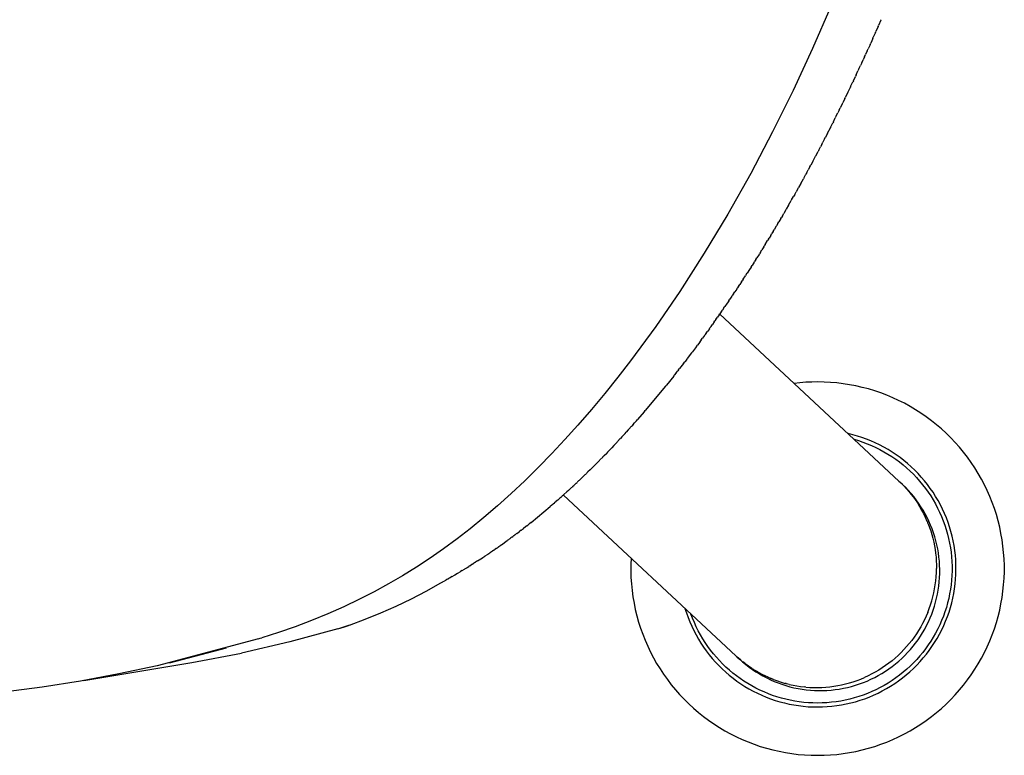
# Model space of a CAD drawing. Units: inches. Extents: x -16 to 524, y -1 to 387.
# Drawn here: x 217 to 220, y 314 to 316 of the extents above; entities that cross this region are included whole.
import ezdxf

# ---------------------------------------------------------------- set-up
doc = ezdxf.new("R2010")
doc.units = ezdxf.units.IN
doc.header["$MEASUREMENT"] = 0
doc.layers.add('SEAT', color=5, linetype='Continuous')

# ---------------------------------------------------------------- blocks, each defined once
blk = doc.blocks.new('3SEDP10U_0P')
at = {"layer": 'SEAT'}
for p, q in [((-10.2012, 9.8342), (-10.2175, 9.8292)), ((-10.1848, 9.8385), (-10.2012, 9.8342)), ((-10.1682, 9.8423), (-10.1848, 9.8385)), ((-10.1515, 9.8455), (-10.1682, 9.8423)), ((-10.1347, 9.8481), (-10.1515, 9.8455)), ((-10.1179, 9.8502), (-10.1347, 9.8481)), ((-10.101, 9.8516), (-10.1179, 9.8502)), ((-10.084, 9.8525), (-10.101, 9.8516)), ((-10.067, 9.8528), (-10.084, 9.8525)), ((-10.05, 9.8525), (-10.067, 9.8528)), ((-10.033, 9.8516), (-10.05, 9.8525)), ((-10.016, 9.8502), (-10.033, 9.8516)), ((-9.9991, 9.8481), (-10.016, 9.8502)), ((-9.9823, 9.8455), (-9.9991, 9.8481)), ((-9.9655, 9.8422), (-9.9823, 9.8455)), ((-9.9489, 9.8384), (-9.9655, 9.8422)), ((-9.9325, 9.8341), (-9.9489, 9.8384)), ((-9.9162, 9.8291), (-9.9325, 9.8341)), ((-10.2651, 9.8112), (-10.2805, 9.8041)), ((-10.2494, 9.8177), (-10.2651, 9.8112)), ((-10.2335, 9.8238), (-10.2494, 9.8177)), ((-10.2175, 9.8292), (-10.2335, 9.8238)), ((-9.9, 9.8236), (-9.9162, 9.8291)), ((-9.8841, 9.8176), (-9.9, 9.8236)), ((-9.8684, 9.811), (-9.8841, 9.8176)), ((-9.853, 9.8038), (-9.8684, 9.811)), ((-10.3106, 9.7883), (-10.3252, 9.7796)), ((-10.2957, 9.7964), (-10.3106, 9.7883)), ((-10.2805, 9.8041), (-10.2957, 9.7964)), ((-9.8378, 9.7962), (-9.853, 9.8038)), ((-9.8228, 9.788), (-9.8378, 9.7962)), ((-9.8082, 9.7792), (-9.8228, 9.788)), ((-10.3535, 9.7608), (-10.3672, 9.7507)), ((-10.3395, 9.7705), (-10.3535, 9.7608)), ((-10.3252, 9.7796), (-10.3395, 9.7705)), ((-9.7939, 9.77), (-9.8082, 9.7792)), ((-9.7799, 9.7603), (-9.7939, 9.77)), ((-9.7662, 9.7502), (-9.7799, 9.7603)), ((-10.3933, 9.729), (-10.4059, 9.7176)), ((-10.3804, 9.7401), (-10.3933, 9.729)), ((-10.3672, 9.7507), (-10.3804, 9.7401)), ((-9.7529, 9.7395), (-9.7662, 9.7502)), ((-9.74, 9.7284), (-9.7529, 9.7395)), ((-9.7274, 9.7169), (-9.74, 9.7284)), ((-10.418, 9.7057), (-10.4297, 9.6933)), ((-10.4059, 9.7176), (-10.418, 9.7057)), ((-10.1912, 9.7036), (-10.2031, 9.6991)), ((-10.1793, 9.7077), (-10.1912, 9.7036)), ((-10.1671, 9.7114), (-10.1793, 9.7077)), ((-10.1549, 9.7147), (-10.1671, 9.7114)), ((-10.1637, 9.7016), (-10.1518, 9.7047)), ((-10.1425, 9.7175), (-10.1549, 9.7147)), ((-10.1518, 9.7047), (-10.1399, 9.7074)), ((-10.1301, 9.7199), (-10.1425, 9.7175)), ((-10.1399, 9.7074), (-10.1279, 9.7097)), ((-10.1176, 9.7219), (-10.1301, 9.7199)), ((-10.1279, 9.7097), (-10.1158, 9.7116)), ((-10.105, 9.7234), (-10.1176, 9.7219)), ((-10.1158, 9.7116), (-10.1037, 9.7131)), ((-10.0923, 9.7245), (-10.105, 9.7234)), ((-10.1037, 9.7131), (-10.0915, 9.7142)), ((-10.0797, 9.7252), (-10.0923, 9.7245)), ((-10.0915, 9.7142), (-10.0792, 9.7148)), ((-10.067, 9.7254), (-10.0797, 9.7252)), ((-10.0792, 9.7148), (-10.067, 9.715)), ((-10.0544, 9.7252), (-10.067, 9.7254)), ((-10.067, 9.715), (-10.0549, 9.7148)), ((-10.0549, 9.7148), (-10.0429, 9.7142)), ((-10.0418, 9.7246), (-10.0544, 9.7252)), ((-10.0429, 9.7142), (-10.0309, 9.7132)), ((-10.0292, 9.7235), (-10.0418, 9.7246)), ((-10.0309, 9.7132), (-10.0189, 9.7117)), ((-10.0167, 9.7219), (-10.0292, 9.7235)), ((-10.0189, 9.7117), (-10.0069, 9.7099)), ((-10.0043, 9.72), (-10.0167, 9.7219)), ((-10.0069, 9.7099), (-9.9951, 9.7076)), ((-9.9919, 9.7176), (-10.0043, 9.72)), ((-9.9951, 9.7076), (-9.9833, 9.705)), ((-9.9796, 9.7148), (-9.9919, 9.7176)), ((-9.9833, 9.705), (-9.9716, 9.7019)), ((-9.9674, 9.7116), (-9.9796, 9.7148)), ((-9.9553, 9.7079), (-9.9674, 9.7116)), ((-9.9434, 9.7038), (-9.9553, 9.7079)), ((-9.9316, 9.6994), (-9.9434, 9.7038)), ((-9.7153, 9.7049), (-9.7274, 9.7169)), ((-9.7036, 9.6926), (-9.7153, 9.7049)), ((-10.4409, 9.6806), (-10.4518, 9.6675)), ((-10.4297, 9.6933), (-10.4409, 9.6806)), ((-10.2487, 9.677), (-10.2596, 9.6705)), ((-10.2376, 9.6831), (-10.2487, 9.677)), ((-10.2263, 9.6888), (-10.2376, 9.6831)), ((-10.2318, 9.6744), (-10.2208, 9.6799)), ((-10.2148, 9.6942), (-10.2263, 9.6888)), ((-10.2208, 9.6799), (-10.2097, 9.685)), ((-10.2031, 9.6991), (-10.2148, 9.6942)), ((-10.2097, 9.685), (-10.1984, 9.6897)), ((-10.1984, 9.6897), (-10.187, 9.6941)), ((-10.187, 9.6941), (-10.1754, 9.698)), ((-10.1754, 9.698), (-10.1637, 9.7016)), ((-10.1243, 9.6781), (-10.1351, 9.6762)), ((-10.1135, 9.6797), (-10.1243, 9.6781)), ((-10.1026, 9.6809), (-10.1135, 9.6797)), ((-10.0917, 9.6817), (-10.1026, 9.6809)), ((-10.0808, 9.6821), (-10.0917, 9.6817)), ((-10.0699, 9.6821), (-10.0808, 9.6821)), ((-10.0589, 9.6818), (-10.0699, 9.6821)), ((-10.048, 9.6811), (-10.0589, 9.6818)), ((-10.0372, 9.68), (-10.048, 9.6811)), ((-10.0263, 9.6785), (-10.0372, 9.68)), ((-10.0155, 9.6767), (-10.0263, 9.6785)), ((-10.0048, 9.6745), (-10.0155, 9.6767)), ((-9.9716, 9.7019), (-9.9601, 9.6985)), ((-9.9601, 9.6985), (-9.9486, 9.6947)), ((-9.9486, 9.6947), (-9.9373, 9.6904)), ((-9.9373, 9.6904), (-9.9262, 9.6858)), ((-9.92, 9.6945), (-9.9316, 9.6994)), ((-9.9262, 9.6858), (-9.9152, 9.6808)), ((-9.9085, 9.6892), (-9.92, 9.6945)), ((-9.9152, 9.6808), (-9.9044, 9.6755)), ((-9.8973, 9.6835), (-9.9085, 9.6892)), ((-9.8862, 9.6775), (-9.8973, 9.6835)), ((-9.8754, 9.671), (-9.8862, 9.6775)), ((-9.6924, 9.6798), (-9.7036, 9.6926)), ((-9.6815, 9.6666), (-9.6924, 9.6798)), ((-8.024, 9.6732), (-7.9222, 9.6864)), ((-10.4621, 9.6541), (-10.472, 9.6402)), ((-10.4518, 9.6675), (-10.4621, 9.6541)), ((-10.2806, 9.6563), (-10.2908, 9.6487)), ((-10.2702, 9.6636), (-10.2806, 9.6563)), ((-10.2734, 9.6487), (-10.2633, 9.6557)), ((-10.2596, 9.6705), (-10.2702, 9.6636)), ((-10.2633, 9.6557), (-10.253, 9.6623)), ((-10.253, 9.6623), (-10.2425, 9.6685)), ((-10.2425, 9.6685), (-10.2318, 9.6744)), ((-10.2077, 9.6524), (-10.2175, 9.6476)), ((-10.1977, 9.6569), (-10.2077, 9.6524)), ((-10.1876, 9.661), (-10.1977, 9.6569)), ((-10.1808, 9.6517), (-10.1906, 9.6476)), ((-10.1773, 9.6647), (-10.1876, 9.661)), ((-10.171, 9.6554), (-10.1808, 9.6517)), ((-10.1669, 9.6682), (-10.1773, 9.6647)), ((-10.161, 9.6589), (-10.171, 9.6554)), ((-10.1564, 9.6712), (-10.1669, 9.6682)), ((-10.1509, 9.6619), (-10.161, 9.6589)), ((-10.1458, 9.6739), (-10.1564, 9.6712)), ((-10.1407, 9.6647), (-10.1509, 9.6619)), ((-10.1351, 9.6762), (-10.1458, 9.6739)), ((-10.1304, 9.6671), (-10.1407, 9.6647)), ((-10.12, 9.6691), (-10.1304, 9.6671)), ((-10.1096, 9.6708), (-10.12, 9.6691)), ((-10.0991, 9.6722), (-10.1096, 9.6708)), ((-10.0886, 9.6732), (-10.0991, 9.6722)), ((-10.0781, 9.6738), (-10.0886, 9.6732)), ((-10.0675, 9.6741), (-10.0781, 9.6738)), ((-10.0569, 9.6741), (-10.0675, 9.6741)), ((-10.0464, 9.6736), (-10.0569, 9.6741)), ((-10.0359, 9.6729), (-10.0464, 9.6736)), ((-10.0359, 9.6729), (-10.0324, 9.6725)), ((-10.0223, 9.6713), (-10.0324, 9.6725)), ((-10.0122, 9.6698), (-10.0223, 9.6713)), ((-10.0023, 9.668), (-10.0122, 9.6698)), ((-9.9942, 9.6719), (-10.0048, 9.6745)), ((-9.9923, 9.6658), (-10.0023, 9.668)), ((-9.9837, 9.6689), (-9.9942, 9.6719)), ((-9.9923, 9.6658), (-9.9889, 9.665)), ((-9.9885, 9.6649), (-9.9889, 9.665)), ((-9.9885, 9.6649), (-9.9852, 9.664)), ((-9.9846, 9.6639), (-9.9852, 9.664)), ((-9.9846, 9.6639), (-9.9816, 9.6631)), ((-9.9732, 9.6656), (-9.9837, 9.6689)), ((-9.9713, 9.6601), (-9.9816, 9.6631)), ((-9.9629, 9.6619), (-9.9732, 9.6656)), ((-9.9611, 9.6567), (-9.9713, 9.6601)), ((-9.9528, 9.6579), (-9.9629, 9.6619)), ((-9.9511, 9.653), (-9.9611, 9.6567)), ((-9.9428, 9.6535), (-9.9528, 9.6579)), ((-9.9511, 9.653), (-9.9489, 9.6521)), ((-9.9475, 9.6516), (-9.9489, 9.6521)), ((-9.9475, 9.6516), (-9.9453, 9.6507)), ((-9.9439, 9.6501), (-9.9453, 9.6507)), ((-9.9329, 9.6488), (-9.9428, 9.6535)), ((-9.9044, 9.6755), (-9.8937, 9.6698)), ((-9.8937, 9.6698), (-9.8833, 9.6637)), ((-9.8833, 9.6637), (-9.8731, 9.6572)), ((-9.8648, 9.6642), (-9.8754, 9.671)), ((-9.8731, 9.6572), (-9.8631, 9.6505)), ((-9.8544, 9.6571), (-9.8648, 9.6642)), ((-9.8443, 9.6495), (-9.8544, 9.6571)), ((-9.6712, 9.6531), (-9.6815, 9.6666)), ((-9.6613, 9.6392), (-9.6712, 9.6531)), ((-8.134, 9.6557), (-8.4185, 9.6077)), ((-8.2262, 9.6383), (-8.1254, 9.6572)), ((-8.1254, 9.6572), (-8.024, 9.6732)), ((-10.4814, 9.6261), (-10.4903, 9.6116)), ((-10.472, 9.6402), (-10.4814, 9.6261)), ((-10.3102, 9.6325), (-10.3195, 9.6239)), ((-10.3111, 9.6175), (-10.3021, 9.6258)), ((-10.3006, 9.6408), (-10.3102, 9.6325)), ((-10.3021, 9.6258), (-10.2928, 9.6338)), ((-10.2908, 9.6487), (-10.3006, 9.6408)), ((-10.2928, 9.6338), (-10.2832, 9.6414)), ((-10.2832, 9.6414), (-10.2734, 9.6487)), ((-10.2549, 9.625), (-10.2638, 9.6186)), ((-10.2459, 9.6311), (-10.2549, 9.625)), ((-10.2366, 9.6369), (-10.2459, 9.6311)), ((-10.2374, 9.6222), (-10.2284, 9.6279)), ((-10.2271, 9.6424), (-10.2366, 9.6369)), ((-10.2284, 9.6279), (-10.2192, 9.6333)), ((-10.2175, 9.6476), (-10.2271, 9.6424)), ((-10.2192, 9.6333), (-10.2098, 9.6384)), ((-10.2098, 9.6384), (-10.2003, 9.6431)), ((-10.2003, 9.6431), (-10.1906, 9.6476)), ((-9.9439, 9.6501), (-9.9417, 9.6492)), ((-9.9403, 9.6486), (-9.9417, 9.6492)), ((-9.9403, 9.6486), (-9.9381, 9.6476)), ((-9.9368, 9.647), (-9.9381, 9.6476)), ((-9.9368, 9.647), (-9.9289, 9.6434)), ((-9.9232, 9.6437), (-9.9329, 9.6488)), ((-9.9289, 9.6434), (-9.9211, 9.6395)), ((-9.9137, 9.6383), (-9.9232, 9.6437)), ((-9.9211, 9.6395), (-9.9134, 9.6354)), ((-9.9044, 9.6326), (-9.9137, 9.6383)), ((-9.913, 9.6352), (-9.9134, 9.6354)), ((-9.913, 9.6352), (-9.9099, 9.6334)), ((-9.9098, 9.6333), (-9.9099, 9.6334)), ((-9.9098, 9.6333), (-9.9065, 9.6314)), ((-9.9033, 9.6295), (-9.9065, 9.6314)), ((-9.8953, 9.6266), (-9.9044, 9.6326)), ((-9.9033, 9.6295), (-9.9031, 9.6294)), ((-9.9002, 9.6276), (-9.9031, 9.6294)), ((-9.9002, 9.6276), (-9.8997, 9.6273)), ((-9.897, 9.6257), (-9.8997, 9.6273)), ((-9.897, 9.6257), (-9.8963, 9.6252)), ((-9.8939, 9.6237), (-9.8963, 9.6252)), ((-9.8864, 9.6202), (-9.8953, 9.6266)), ((-9.8631, 9.6505), (-9.8533, 9.6433)), ((-9.8533, 9.6433), (-9.8438, 9.6359)), ((-9.8344, 9.6417), (-9.8443, 9.6495)), ((-9.8438, 9.6359), (-9.8346, 9.6281)), ((-9.8346, 9.6281), (-9.8256, 9.6201)), ((-9.8249, 9.6335), (-9.8344, 9.6417)), ((-9.8156, 9.6249), (-9.8249, 9.6335)), ((-9.8066, 9.6161), (-9.8156, 9.6249)), ((-9.6519, 9.625), (-9.6613, 9.6392)), ((-9.643, 9.6105), (-9.6519, 9.625)), ((-8.3266, 9.6166), (-8.2262, 9.6383)), ((-10.4903, 9.6116), (-10.4987, 9.5969)), ((-10.3372, 9.6057), (-10.3455, 9.5962)), ((-10.3285, 9.6149), (-10.3372, 9.6057)), ((-10.3364, 9.5909), (-10.3282, 9.6001)), ((-10.3195, 9.6239), (-10.3285, 9.6149)), ((-10.3282, 9.6001), (-10.3198, 9.6089)), ((-10.3198, 9.6089), (-10.3111, 9.6175)), ((-10.2808, 9.6048), (-10.2889, 9.5975)), ((-10.2724, 9.6118), (-10.2808, 9.6048)), ((-10.2638, 9.6186), (-10.2724, 9.6118)), ((-10.2714, 9.5964), (-10.2632, 9.6033)), ((-10.2632, 9.6033), (-10.2548, 9.6099)), ((-10.2548, 9.6099), (-10.2462, 9.6162)), ((-10.2462, 9.6162), (-10.2374, 9.6222)), ((-9.8939, 9.6237), (-9.8851, 9.6177)), ((-9.8777, 9.6135), (-9.8864, 9.6202)), ((-9.8851, 9.6177), (-9.8765, 9.6114)), ((-9.8693, 9.6066), (-9.8777, 9.6135)), ((-9.8761, 9.6111), (-9.8765, 9.6114)), ((-9.8761, 9.6111), (-9.8734, 9.609)), ((-9.8733, 9.6089), (-9.8734, 9.609)), ((-9.8733, 9.6089), (-9.8702, 9.6065)), ((-9.8677, 9.6045), (-9.8702, 9.6065)), ((-9.8611, 9.5993), (-9.8693, 9.6066)), ((-9.8677, 9.6045), (-9.867, 9.604)), ((-9.865, 9.6023), (-9.867, 9.604)), ((-9.865, 9.6023), (-9.8578, 9.5961)), ((-9.8544, 9.5931), (-9.8611, 9.5993)), ((-9.8256, 9.6201), (-9.8169, 9.6117)), ((-9.8169, 9.6117), (-9.8085, 9.603)), ((-9.8085, 9.603), (-9.8004, 9.5941)), ((-9.7979, 9.6069), (-9.8066, 9.6161)), ((-9.7896, 9.5975), (-9.7979, 9.6069)), ((-9.6346, 9.5957), (-9.643, 9.6105)), ((-8.5937, 9.5455), (-8.3266, 9.6166)), ((-8.4185, 9.6077), (-8.5495, 9.5834)), ((-8.3596, 9.6088), (-8.5097, 9.5692)), ((-10.5066, 9.5818), (-10.514, 9.5665)), ((-10.4987, 9.5969), (-10.5066, 9.5818)), ((-10.3612, 9.5763), (-10.3685, 9.5659)), ((-10.3536, 9.5863), (-10.3612, 9.5763)), ((-10.3455, 9.5962), (-10.3536, 9.5863)), ((-10.3516, 9.5718), (-10.3441, 9.5815)), ((-10.3441, 9.5815), (-10.3364, 9.5909)), ((-10.3117, 9.5739), (-10.3187, 9.5655)), ((-10.3043, 9.582), (-10.3117, 9.5739)), ((-10.2968, 9.5899), (-10.3043, 9.582)), ((-10.3016, 9.5663), (-10.2944, 9.5742)), ((-10.2889, 9.5975), (-10.2968, 9.5899)), ((-10.2944, 9.5742), (-10.287, 9.5819)), ((-10.287, 9.5819), (-10.2793, 9.5893)), ((-10.2793, 9.5893), (-10.2714, 9.5964)), ((-9.8548, 9.5935), (-9.8586, 9.597)), ((-9.857, 9.5954), (-9.8578, 9.5961)), ((-9.857, 9.5954), (-9.8561, 9.5945)), ((-9.8544, 9.5931), (-9.8561, 9.5945)), ((-9.8544, 9.5931), (-9.8519, 9.5907)), ((-9.8519, 9.5907), (-9.3972, 9.1667)), ((-9.8004, 9.5941), (-9.7926, 9.5849)), ((-9.7926, 9.5849), (-9.7851, 9.5754)), ((-9.7816, 9.5877), (-9.7896, 9.5975)), ((-9.7851, 9.5754), (-9.778, 9.5657)), ((-9.7739, 9.5777), (-9.7816, 9.5877)), ((-9.7666, 9.5675), (-9.7739, 9.5777)), ((-9.6267, 9.5806), (-9.6346, 9.5957)), ((-9.6194, 9.5652), (-9.6267, 9.5806)), ((-8.6768, 9.5536), (-8.5495, 9.5834)), ((-10.5209, 9.551), (-10.5272, 9.5352)), ((-10.514, 9.5665), (-10.5209, 9.551)), ((-10.3755, 9.5553), (-10.3821, 9.5445)), ((-10.3685, 9.5659), (-10.3755, 9.5553)), ((-10.3719, 9.5412), (-10.3655, 9.5516)), ((-10.3655, 9.5516), (-10.3587, 9.5618)), ((-10.3587, 9.5618), (-10.3516, 9.5718)), ((-10.3319, 9.548), (-10.338, 9.539)), ((-10.3254, 9.5569), (-10.3319, 9.548)), ((-10.3187, 9.5655), (-10.3254, 9.5569)), ((-10.3215, 9.5412), (-10.3151, 9.5498)), ((-10.3151, 9.5498), (-10.3085, 9.5582)), ((-10.3085, 9.5582), (-10.3016, 9.5663)), ((-9.778, 9.5657), (-9.7712, 9.5557)), ((-9.7712, 9.5557), (-9.7647, 9.5455)), ((-9.7596, 9.557), (-9.7666, 9.5675)), ((-9.753, 9.5462), (-9.7596, 9.557)), ((-9.6126, 9.5496), (-9.6194, 9.5652)), ((-9.6063, 9.5337), (-9.6126, 9.5496)), ((-8.8031, 9.5196), (-8.6768, 9.5536)), ((-10.5272, 9.5352), (-10.5329, 9.5192)), ((-10.3941, 9.5221), (-10.3995, 9.5107)), ((-10.3883, 9.5334), (-10.3941, 9.5221)), ((-10.3821, 9.5445), (-10.3883, 9.5334)), ((-10.3836, 9.5197), (-10.378, 9.5306)), ((-10.378, 9.5306), (-10.3719, 9.5412)), ((-10.3438, 9.5297), (-10.3493, 9.5202)), ((-10.338, 9.539), (-10.3438, 9.5297)), ((-10.3387, 9.5143), (-10.3333, 9.5234)), ((-10.3333, 9.5234), (-10.3275, 9.5324)), ((-10.3275, 9.5324), (-10.3215, 9.5412)), ((-9.7647, 9.5455), (-9.7586, 9.5351)), ((-9.7586, 9.5351), (-9.7528, 9.5245)), ((-9.7468, 9.5353), (-9.753, 9.5462)), ((-9.7528, 9.5245), (-9.7474, 9.5137)), ((-9.7409, 9.5241), (-9.7468, 9.5353)), ((-9.7355, 9.5127), (-9.7409, 9.5241)), ((-9.6006, 9.5177), (-9.6063, 9.5337)), ((-8.6908, 9.514), (-8.6471, 9.529)), ((-8.6471, 9.529), (-8.603, 9.5427)), ((-8.5982, 9.5442), (-8.603, 9.5427)), ((-8.5937, 9.5455), (-8.5982, 9.5442)), ((-10.5381, 9.503), (-10.5427, 9.4867)), ((-10.5329, 9.5192), (-10.5381, 9.503)), ((-10.4045, 9.499), (-10.4091, 9.4872)), ((-10.3995, 9.5107), (-10.4045, 9.499)), ((-10.3984, 9.4861), (-10.3939, 9.4975)), ((-10.3939, 9.4975), (-10.3889, 9.5087)), ((-10.3889, 9.5087), (-10.3836, 9.5197)), ((-10.3592, 9.5008), (-10.3637, 9.4908)), ((-10.3544, 9.5106), (-10.3592, 9.5008)), ((-10.3493, 9.5202), (-10.3544, 9.5106)), ((-10.3531, 9.4857), (-10.3486, 9.4954)), ((-10.3486, 9.4954), (-10.3438, 9.5049)), ((-10.3438, 9.5049), (-10.3387, 9.5143)), ((-9.7474, 9.5137), (-9.7424, 9.5028)), ((-9.7424, 9.5028), (-9.7378, 9.4916)), ((-9.7304, 9.5012), (-9.7355, 9.5127)), ((-9.7258, 9.4895), (-9.7304, 9.5012)), ((-9.5954, 9.5015), (-9.6006, 9.5177)), ((-9.5909, 9.4851), (-9.5954, 9.5015)), ((-8.8339, 9.5096), (-8.8754, 9.4941)), ((-8.8339, 9.5096), (-8.8208, 9.5145)), ((-8.8208, 9.5142), (-8.8307, 9.5108)), ((-8.8208, 9.5145), (-8.8076, 9.5183)), ((-8.8119, 9.517), (-8.8208, 9.5142)), ((-8.8031, 9.5196), (-8.8119, 9.517)), ((-8.7767, 9.48), (-8.734, 9.4976)), ((-8.734, 9.4976), (-8.6908, 9.514)), ((-10.5468, 9.4702), (-10.5503, 9.4536)), ((-10.5427, 9.4867), (-10.5468, 9.4702)), ((-10.4133, 9.4752), (-10.4171, 9.4631)), ((-10.4091, 9.4872), (-10.4133, 9.4752)), ((-10.4063, 9.4629), (-10.4025, 9.4746)), ((-10.4025, 9.4746), (-10.3984, 9.4861)), ((-10.3716, 9.4704), (-10.375, 9.46)), ((-10.3678, 9.4807), (-10.3716, 9.4704)), ((-10.3637, 9.4908), (-10.3678, 9.4807)), ((-10.3573, 9.4759), (-10.3612, 9.4658)), ((-10.3573, 9.4759), (-10.3531, 9.4857)), ((-9.7378, 9.4916), (-9.7335, 9.4803)), ((-9.7215, 9.4776), (-9.7258, 9.4895)), ((-9.7177, 9.4656), (-9.7215, 9.4776)), ((-9.5868, 9.4685), (-9.5909, 9.4851)), ((-8.9164, 9.4774), (-8.9569, 9.4594)), ((-8.8754, 9.4941), (-8.9164, 9.4774)), ((-8.8188, 9.4612), (-8.7767, 9.48)), ((-10.5503, 9.4536), (-10.5532, 9.4368)), ((-10.4204, 9.4509), (-10.4233, 9.4386)), ((-10.4171, 9.4631), (-10.4204, 9.4509)), ((-10.4125, 9.4393), (-10.4096, 9.4512)), ((-10.4096, 9.4512), (-10.4063, 9.4629)), ((-10.378, 9.4495), (-10.3807, 9.4389)), ((-10.375, 9.46), (-10.378, 9.4495)), ((-10.3678, 9.4454), (-10.3707, 9.435)), ((-10.3647, 9.4557), (-10.3678, 9.4454)), ((-10.3612, 9.4658), (-10.3647, 9.4557)), ((-9.5834, 9.4518), (-9.5868, 9.4685)), ((-9.5805, 9.435), (-9.5834, 9.4518)), ((-8.9569, 9.4594), (-8.9968, 9.4402)), ((-8.8604, 9.4411), (-8.8188, 9.4612)), ((-10.5555, 9.42), (-10.5573, 9.4031)), ((-10.5532, 9.4368), (-10.5555, 9.42)), ((-10.4258, 9.4261), (-10.4279, 9.4136)), ((-10.4233, 9.4386), (-10.4258, 9.4261)), ((-10.4171, 9.4152), (-10.415, 9.4273)), ((-10.415, 9.4273), (-10.4125, 9.4393)), ((-10.3849, 9.4174), (-10.3865, 9.4066)), ((-10.383, 9.4282), (-10.3849, 9.4174)), ((-10.3807, 9.4389), (-10.383, 9.4282)), ((-10.3731, 9.4245), (-10.3752, 9.4139)), ((-10.3707, 9.435), (-10.3731, 9.4245)), ((-9.5782, 9.4182), (-9.5805, 9.435)), ((-9.5766, 9.4012), (-9.5782, 9.4182)), ((-9.0361, 9.4197), (-9.0748, 9.3981)), ((-8.9968, 9.4402), (-9.0361, 9.4197)), ((-8.9361, 9.4011), (-8.8985, 9.4216)), ((-8.8985, 9.4216), (-8.8604, 9.4411)), ((-10.5573, 9.4031), (-10.5585, 9.3862)), ((-10.4295, 9.4011), (-10.4307, 9.3884)), ((-10.4279, 9.4136), (-10.4295, 9.4011)), ((-10.42, 9.3909), (-10.4188, 9.4031)), ((-10.4188, 9.4031), (-10.4171, 9.4152)), ((-10.3877, 9.3957), (-10.3885, 9.3848)), ((-10.3865, 9.4066), (-10.3877, 9.3957)), ((-10.3783, 9.3926), (-10.3793, 9.3819)), ((-10.377, 9.4033), (-10.3783, 9.3926)), ((-10.3752, 9.4139), (-10.377, 9.4033)), ((-9.5754, 9.3842), (-9.5766, 9.4012)), ((-9.0864, 9.3915), (-9.0896, 9.3897)), ((-9.0864, 9.3915), (-9.0846, 9.3925)), ((-9.0806, 9.3948), (-9.0846, 9.3925)), ((-9.0806, 9.3948), (-9.0797, 9.3953)), ((-9.0748, 9.3981), (-9.0797, 9.3953)), ((-8.9733, 9.3795), (-8.9361, 9.4011)), ((-10.5585, 9.3862), (-10.5591, 9.3692)), ((-10.5591, 9.3692), (-10.5591, 9.3522)), ((-10.4314, 9.3758), (-10.4317, 9.3631)), ((-10.4307, 9.3884), (-10.4314, 9.3758)), ((-10.4213, 9.3665), (-10.4209, 9.3787)), ((-10.4213, 9.3543), (-10.4213, 9.3665)), ((-10.4209, 9.3787), (-10.42, 9.3909)), ((-10.3885, 9.3848), (-10.3889, 9.3739)), ((-10.3889, 9.3739), (-10.3889, 9.363)), ((-10.38, 9.3712), (-10.3803, 9.3604)), ((-10.3793, 9.3819), (-10.38, 9.3712)), ((-9.5749, 9.3672), (-9.5754, 9.3842)), ((-9.575, 9.3502), (-9.5749, 9.3672)), ((-9.1306, 9.3657), (-9.1369, 9.3618)), ((-9.1306, 9.3657), (-9.126, 9.3685)), ((-9.1241, 9.3696), (-9.126, 9.3685)), ((-9.1241, 9.3696), (-9.1206, 9.3717)), ((-9.1175, 9.3735), (-9.1206, 9.3717)), ((-9.1175, 9.3735), (-9.1153, 9.3748)), ((-9.111, 9.3774), (-9.1153, 9.3748)), ((-9.111, 9.3774), (-9.11, 9.3779)), ((-9.1046, 9.3811), (-9.11, 9.3779)), ((-9.1046, 9.3811), (-9.0997, 9.3839)), ((-9.0981, 9.3848), (-9.0997, 9.3839)), ((-9.0981, 9.3848), (-9.0946, 9.3868)), ((-9.0922, 9.3882), (-9.0946, 9.3868)), ((-9.0922, 9.3882), (-9.0896, 9.3897)), ((-9.0099, 9.3569), (-8.9733, 9.3795)), ((-10.5591, 9.3522), (-10.5585, 9.3352)), ((-10.4317, 9.3631), (-10.4316, 9.3504)), ((-10.4316, 9.3504), (-10.431, 9.3378)), ((-10.4208, 9.342), (-10.4213, 9.3543)), ((-10.42, 9.3298), (-10.4208, 9.342)), ((-10.3889, 9.363), (-10.3886, 9.352)), ((-10.3886, 9.352), (-10.3879, 9.3411)), ((-10.3879, 9.3411), (-10.3868, 9.3302)), ((-10.3802, 9.3503), (-10.3803, 9.3604)), ((-10.3798, 9.3403), (-10.3802, 9.3503)), ((-10.3791, 9.3303), (-10.3798, 9.3403)), ((-9.5757, 9.3331), (-9.575, 9.3502)), ((-9.171, 9.3405), (-9.1839, 9.332)), ((-9.171, 9.3405), (-9.1654, 9.344)), ((-9.1641, 9.3448), (-9.1654, 9.344)), ((-9.1641, 9.3448), (-9.1596, 9.3477)), ((-9.1574, 9.3491), (-9.1596, 9.3477)), ((-9.1574, 9.3491), (-9.1538, 9.3514)), ((-9.1506, 9.3534), (-9.1538, 9.3514)), ((-9.1506, 9.3534), (-9.1481, 9.3549)), ((-9.1439, 9.3575), (-9.1481, 9.3549)), ((-9.1439, 9.3575), (-9.1425, 9.3584)), ((-9.1372, 9.3616), (-9.1425, 9.3584)), ((-9.1372, 9.3616), (-9.1369, 9.3618)), ((-9.0461, 9.3332), (-9.0099, 9.3569)), ((-10.5585, 9.3352), (-10.5573, 9.3183)), ((-10.5573, 9.3183), (-10.5555, 9.3014)), ((-10.431, 9.3378), (-10.43, 9.3251)), ((-10.43, 9.3251), (-10.4286, 9.3125)), ((-10.4187, 9.3176), (-10.42, 9.3298)), ((-10.417, 9.3055), (-10.4187, 9.3176)), ((-10.3868, 9.3302), (-10.3853, 9.3194)), ((-10.3853, 9.3194), (-10.3835, 9.3086)), ((-10.378, 9.3203), (-10.3791, 9.3303)), ((-10.3767, 9.3103), (-10.378, 9.3203)), ((-9.2127, 9.3127), (-9.2108, 9.314)), ((-9.2056, 9.3175), (-9.2108, 9.314)), ((-9.2056, 9.3175), (-9.2038, 9.3188)), ((-9.1986, 9.3223), (-9.2038, 9.3188)), ((-9.1986, 9.3223), (-9.197, 9.3233)), ((-9.1916, 9.3269), (-9.197, 9.3233)), ((-9.1916, 9.3269), (-9.1904, 9.3278)), ((-9.1847, 9.3315), (-9.1904, 9.3278)), ((-9.1847, 9.3315), (-9.1839, 9.332)), ((-9.0817, 9.3085), (-9.0461, 9.3332)), ((-10.5555, 9.3014), (-10.5532, 9.2845)), ((-10.4286, 9.3125), (-10.4267, 9.3)), ((-10.4267, 9.3), (-10.4243, 9.2875)), ((-10.4243, 9.2875), (-10.4216, 9.2752)), ((-10.4149, 9.2935), (-10.417, 9.3055)), ((-10.4124, 9.2815), (-10.4149, 9.2935)), ((-10.3835, 9.3086), (-10.3813, 9.2979)), ((-10.3813, 9.2979), (-10.3787, 9.2873)), ((-10.375, 9.3004), (-10.3767, 9.3103)), ((-10.373, 9.2906), (-10.375, 9.3004)), ((-10.3706, 9.2808), (-10.373, 9.2906)), ((-9.2341, 9.2977), (-9.2496, 9.2867)), ((-9.2341, 9.2977), (-9.2328, 9.2987)), ((-9.2269, 9.3028), (-9.2328, 9.2987)), ((-9.2269, 9.3028), (-9.2252, 9.304)), ((-9.2198, 9.3078), (-9.2252, 9.304)), ((-9.2198, 9.3078), (-9.2179, 9.3091)), ((-9.2127, 9.3127), (-9.2179, 9.3091)), ((-9.1171, 9.2825), (-9.0817, 9.3085)), ((-10.5532, 9.2845), (-10.5503, 9.2678)), ((-10.5503, 9.2678), (-10.5468, 9.2512)), ((-10.4216, 9.2752), (-10.4184, 9.2629)), ((-10.4184, 9.2629), (-10.4148, 9.2507)), ((-10.4094, 9.2696), (-10.4124, 9.2815)), ((-10.4061, 9.2578), (-10.4094, 9.2696)), ((-10.3787, 9.2873), (-10.3757, 9.2768)), ((-10.3757, 9.2768), (-10.3724, 9.2663)), ((-10.3724, 9.2663), (-10.3687, 9.256)), ((-10.368, 9.2711), (-10.3706, 9.2808)), ((-10.3651, 9.2615), (-10.368, 9.2711)), ((-10.3618, 9.2519), (-10.3651, 9.2615)), ((-9.2857, 9.2597), (-9.2817, 9.2628)), ((-9.2782, 9.2654), (-9.2817, 9.2628)), ((-9.2782, 9.2654), (-9.2773, 9.2661)), ((-9.2745, 9.2683), (-9.2773, 9.2661)), ((-9.2745, 9.2683), (-9.2733, 9.2692)), ((-9.2707, 9.2711), (-9.2733, 9.2692)), ((-9.2707, 9.2711), (-9.2697, 9.2719)), ((-9.267, 9.2738), (-9.2697, 9.2719)), ((-9.267, 9.2738), (-9.2637, 9.2763)), ((-9.2615, 9.278), (-9.2637, 9.2763)), ((-9.2615, 9.278), (-9.2588, 9.2799)), ((-9.256, 9.282), (-9.2588, 9.2799)), ((-9.256, 9.282), (-9.2541, 9.2834)), ((-9.2523, 9.2847), (-9.2541, 9.2834)), ((-9.2523, 9.2847), (-9.2496, 9.2867)), ((-9.1517, 9.2556), (-9.1171, 9.2825)), ((-10.5468, 9.2512), (-10.5427, 9.2347)), ((-10.4148, 9.2507), (-10.4108, 9.2387)), ((-10.4108, 9.2387), (-10.4063, 9.2269)), ((-10.4023, 9.2462), (-10.4061, 9.2578)), ((-10.3982, 9.2347), (-10.4023, 9.2462)), ((-10.3687, 9.256), (-10.3647, 9.2459)), ((-10.3647, 9.2459), (-10.3603, 9.2359)), ((-10.3583, 9.2425), (-10.3618, 9.2519)), ((-10.3603, 9.2359), (-10.3555, 9.226)), ((-10.3578, 9.2413), (-10.3583, 9.2425)), ((-10.3568, 9.2389), (-10.3578, 9.2413)), ((-10.3563, 9.2377), (-10.3568, 9.2389)), ((-10.3553, 9.2353), (-10.3563, 9.2377)), ((-9.3122, 9.239), (-9.3626, 9.1971)), ((-9.3122, 9.239), (-9.3092, 9.2414)), ((-9.3084, 9.242), (-9.3092, 9.2414)), ((-9.3084, 9.242), (-9.3034, 9.2459)), ((-9.3008, 9.248), (-9.3034, 9.2459)), ((-9.3008, 9.248), (-9.2975, 9.2506)), ((-9.2971, 9.2509), (-9.2975, 9.2506)), ((-9.2971, 9.2509), (-9.2919, 9.255)), ((-9.2895, 9.2568), (-9.2919, 9.255)), ((-9.2895, 9.2568), (-9.2866, 9.2591)), ((-9.2857, 9.2597), (-9.2866, 9.2591)), ((-9.1881, 9.2258), (-9.1517, 9.2556)), ((-10.5427, 9.2347), (-10.5381, 9.2183)), ((-10.5381, 9.2183), (-10.5329, 9.2022)), ((-10.4063, 9.2269), (-10.4015, 9.2151)), ((-10.4015, 9.2151), (-10.3962, 9.2036)), ((-10.3936, 9.2233), (-10.3982, 9.2347)), ((-10.3887, 9.2121), (-10.3936, 9.2233)), ((-10.3834, 9.2011), (-10.3887, 9.2121)), ((-10.3555, 9.226), (-10.3505, 9.2163)), ((-10.3509, 9.2254), (-10.3553, 9.2353)), ((-10.3461, 9.2157), (-10.3509, 9.2254)), ((-10.3505, 9.2163), (-10.3451, 9.2068)), ((-10.341, 9.2062), (-10.3461, 9.2157)), ((-9.2237, 9.1952), (-9.1881, 9.2258)), ((-10.5329, 9.2022), (-10.5272, 9.1862)), ((-10.5272, 9.1862), (-10.5209, 9.1704)), ((-10.3962, 9.2036), (-10.3905, 9.1923)), ((-10.3905, 9.1923), (-10.3845, 9.1811)), ((-10.3777, 9.1903), (-10.3834, 9.2011)), ((-10.3716, 9.1796), (-10.3777, 9.1903)), ((-10.3451, 9.2068), (-10.3393, 9.1975)), ((-10.3356, 9.1968), (-10.341, 9.2062)), ((-10.3393, 9.1975), (-10.3333, 9.1884)), ((-10.3299, 9.1877), (-10.3356, 9.1968)), ((-10.3333, 9.1884), (-10.3269, 9.1795)), ((-10.3238, 9.1787), (-10.3299, 9.1877)), ((-9.3784, 9.1834), (-9.3738, 9.1875)), ((-9.3705, 9.1903), (-9.3738, 9.1875)), ((-9.3705, 9.1903), (-9.3686, 9.192)), ((-9.3666, 9.1938), (-9.3686, 9.192)), ((-9.3666, 9.1938), (-9.3626, 9.1971)), ((-9.2599, 9.1625), (-9.2237, 9.1952)), ((-10.5209, 9.1704), (-10.514, 9.1548)), ((-10.3845, 9.1811), (-10.3781, 9.1702)), ((-10.3781, 9.1702), (-10.3713, 9.1595)), ((-10.3652, 9.1692), (-10.3716, 9.1796)), ((-10.3713, 9.1595), (-10.3641, 9.1491)), ((-10.3584, 9.1591), (-10.3652, 9.1692)), ((-10.3512, 9.1491), (-10.3584, 9.1591)), ((-10.3269, 9.1795), (-10.3203, 9.1708)), ((-10.3185, 9.1713), (-10.3238, 9.1787)), ((-10.3238, 9.1787), (-10.3238, 9.1787)), ((-10.3203, 9.1708), (-10.3133, 9.1624)), ((-10.313, 9.1642), (-10.3185, 9.1713)), ((-10.3133, 9.1624), (-10.306, 9.1542)), ((-10.3072, 9.1571), (-10.313, 9.1642)), ((-9.4105, 9.1546), (-9.4068, 9.158)), ((-9.3984, 9.1656), (-9.4068, 9.158)), ((-9.3984, 9.1656), (-9.3976, 9.1664)), ((-9.3944, 9.1692), (-9.3976, 9.1664)), ((-9.3944, 9.1692), (-9.3929, 9.1705)), ((-9.3904, 9.1728), (-9.3929, 9.1705)), ((-9.3904, 9.1728), (-9.3882, 9.1748)), ((-9.3864, 9.1764), (-9.3882, 9.1748)), ((-9.3864, 9.1764), (-9.3834, 9.179)), ((-9.3824, 9.1799), (-9.3834, 9.179)), ((-9.3824, 9.1799), (-9.3786, 9.1832)), ((-9.3784, 9.1834), (-9.3786, 9.1832)), ((-9.2954, 9.129), (-9.2599, 9.1625)), ((-10.514, 9.1548), (-10.5066, 9.1395)), ((-10.5066, 9.1395), (-10.4987, 9.1245)), ((-10.3641, 9.1491), (-10.3565, 9.1389)), ((-10.3565, 9.1389), (-10.3487, 9.1289)), ((-10.3438, 9.1394), (-10.3512, 9.1491)), ((-10.336, 9.13), (-10.3438, 9.1394)), ((-10.3013, 9.1503), (-10.3072, 9.1571)), ((-10.306, 9.1542), (-10.2985, 9.1463)), ((-10.3012, 9.1501), (-10.3013, 9.1503)), ((-10.2944, 9.1428), (-10.3012, 9.1501)), ((-10.2985, 9.1463), (-10.2907, 9.1386)), ((-10.2874, 9.1357), (-10.2944, 9.1428)), ((-10.2907, 9.1386), (-10.284, 9.1324)), ((-10.2865, 9.1348), (-10.2874, 9.1357)), ((-10.2856, 9.1339), (-10.2865, 9.1348)), ((-10.2815, 9.13), (-10.2856, 9.1339)), ((-9.4348, 9.1319), (-9.4374, 9.1295)), ((-9.4348, 9.1319), (-9.4332, 9.1335)), ((-9.4307, 9.1358), (-9.4332, 9.1335)), ((-9.4307, 9.1358), (-9.4289, 9.1375)), ((-9.4267, 9.1396), (-9.4289, 9.1375)), ((-9.4267, 9.1396), (-9.4246, 9.1416)), ((-9.4226, 9.1434), (-9.4246, 9.1416)), ((-9.4226, 9.1434), (-9.4202, 9.1457)), ((-9.4186, 9.1472), (-9.4202, 9.1457)), ((-9.4186, 9.1472), (-9.4158, 9.1498)), ((-9.4145, 9.1509), (-9.4158, 9.1498)), ((-9.4145, 9.1509), (-9.4113, 9.1539)), ((-9.4105, 9.1546), (-9.4113, 9.1539)), ((-10.4987, 9.1245), (-10.4903, 9.1097)), ((-10.4903, 9.1097), (-10.4814, 9.0953)), ((-10.3487, 9.1289), (-10.3404, 9.1193)), ((-10.3404, 9.1193), (-10.3319, 9.1099)), ((-10.3278, 9.1208), (-10.336, 9.13)), ((-10.3319, 9.1099), (-10.323, 9.1009)), ((-10.3194, 9.112), (-10.3278, 9.1208)), ((-10.3106, 9.1034), (-10.3194, 9.112)), ((-9.8092, 8.6896), (-10.2815, 9.13)), ((-10.2764, 9.1254), (-10.2786, 9.1273)), ((-9.4677, 9.1002), (-9.4618, 9.1059)), ((-9.4594, 9.1083), (-9.4618, 9.1059)), ((-9.4594, 9.1083), (-9.4578, 9.1099)), ((-9.4553, 9.1123), (-9.4578, 9.1099)), ((-9.4553, 9.1123), (-9.4538, 9.1138)), ((-9.4512, 9.1163), (-9.4538, 9.1138)), ((-9.4512, 9.1163), (-9.4498, 9.1177)), ((-9.4471, 9.1202), (-9.4498, 9.1177)), ((-9.4471, 9.1202), (-9.4457, 9.1216)), ((-9.443, 9.1242), (-9.4457, 9.1216)), ((-9.443, 9.1242), (-9.4416, 9.1255)), ((-9.4389, 9.1281), (-9.4416, 9.1255)), ((-9.4389, 9.1281), (-9.4374, 9.1295)), ((-9.3315, 9.0935), (-9.2954, 9.129)), ((-10.4814, 9.0953), (-10.472, 9.0811)), ((-10.472, 9.0811), (-10.4621, 9.0673)), ((-10.323, 9.1009), (-10.3138, 9.0921)), ((-10.3138, 9.0921), (-10.3043, 9.0837)), ((-10.3016, 9.0951), (-10.3106, 9.1034)), ((-10.3043, 9.0837), (-10.2946, 9.0756)), ((-10.2923, 9.0872), (-10.3016, 9.0951)), ((-10.2827, 9.0796), (-10.2923, 9.0872)), ((-9.4926, 9.0753), (-9.4857, 9.0823)), ((-9.4843, 9.0837), (-9.4857, 9.0823)), ((-9.4843, 9.0837), (-9.4778, 9.0902)), ((-9.476, 9.092), (-9.4778, 9.0902)), ((-9.476, 9.092), (-9.4698, 9.0981)), ((-9.4677, 9.1002), (-9.4698, 9.0981)), ((-9.3668, 9.0573), (-9.3315, 9.0935)), ((-10.4621, 9.0673), (-10.4518, 9.0538)), ((-10.2946, 9.0756), (-10.2845, 9.0679)), ((-10.2845, 9.0679), (-10.2742, 9.0605)), ((-10.2729, 9.0723), (-10.2827, 9.0796)), ((-10.2742, 9.0605), (-10.2637, 9.0535)), ((-10.2628, 9.0654), (-10.2729, 9.0723)), ((-10.2525, 9.0588), (-10.2628, 9.0654)), ((-10.242, 9.0526), (-10.2525, 9.0588)), ((-9.5135, 9.0538), (-9.5114, 9.056)), ((-9.5051, 9.0625), (-9.5114, 9.056)), ((-9.5051, 9.0625), (-9.5014, 9.0663)), ((-9.5009, 9.0668), (-9.5014, 9.0663)), ((-9.5009, 9.0668), (-9.4936, 9.0743)), ((-9.4926, 9.0753), (-9.4936, 9.0743)), ((-9.4013, 9.0203), (-9.3668, 9.0573)), ((-10.4518, 9.0538), (-10.4409, 9.0407)), ((-10.4409, 9.0407), (-10.4297, 9.028)), ((-10.4297, 9.028), (-10.418, 9.0157)), ((-10.2637, 9.0535), (-10.2529, 9.0469)), ((-10.2529, 9.0469), (-10.2419, 9.0406)), ((-10.2312, 9.0467), (-10.242, 9.0526)), ((-10.2419, 9.0406), (-10.2306, 9.0347)), ((-10.2203, 9.0412), (-10.2312, 9.0467)), ((-10.2306, 9.0347), (-10.2192, 9.0292)), ((-10.2091, 9.0361), (-10.2203, 9.0412)), ((-10.2192, 9.0292), (-10.2076, 9.0241)), ((-10.1979, 9.0314), (-10.2091, 9.0361)), ((-10.1864, 9.0271), (-10.1979, 9.0314)), ((-9.5387, 9.0271), (-9.5323, 9.034)), ((-9.5303, 9.0361), (-9.5323, 9.034)), ((-9.5303, 9.0361), (-9.5246, 9.0421)), ((-9.5219, 9.045), (-9.5246, 9.0421)), ((-9.5219, 9.045), (-9.5169, 9.0502)), ((-9.5135, 9.0538), (-9.5169, 9.0502)), ((-10.418, 9.0157), (-10.4059, 9.0038)), ((-10.4059, 9.0038), (-10.3933, 8.9923)), ((-10.2076, 9.0241), (-10.1958, 9.0194)), ((-10.1958, 9.0194), (-10.1839, 9.0152)), ((-10.1748, 9.0231), (-10.1864, 9.0271)), ((-10.1839, 9.0152), (-10.1718, 9.0113)), ((-10.1631, 9.0196), (-10.1748, 9.0231)), ((-10.1718, 9.0113), (-10.1596, 9.0079)), ((-10.1596, 9.0079), (-10.1473, 9.0049)), ((-9.5599, 9.0042), (-9.5624, 9.0014)), ((-9.5599, 9.0042), (-9.555, 9.0096)), ((-9.5514, 9.0135), (-9.555, 9.0096)), ((-9.5514, 9.0135), (-9.5475, 9.0177)), ((-9.5472, 9.0181), (-9.5475, 9.0177)), ((-9.5472, 9.0181), (-9.5399, 9.0259)), ((-9.5387, 9.0271), (-9.5399, 9.0259)), ((-9.4352, 8.9827), (-9.4013, 9.0203)), ((-10.3933, 8.9923), (-10.3804, 8.9813)), ((-10.3804, 8.9813), (-10.3672, 8.9707)), ((-9.5896, 8.9711), (-9.5845, 8.9768)), ((-9.5811, 8.9807), (-9.5845, 8.9768)), ((-9.5811, 8.9807), (-9.5772, 8.985)), ((-9.5768, 8.9854), (-9.5772, 8.985)), ((-9.5768, 8.9854), (-9.5698, 8.9932)), ((-9.5683, 8.9949), (-9.5698, 8.9932)), ((-9.5683, 8.9949), (-9.5624, 9.0014)), ((-9.4711, 8.9412), (-9.4352, 8.9827)), ((-10.3672, 8.9707), (-10.3535, 8.9606)), ((-10.3535, 8.9606), (-10.3395, 8.9509)), ((-10.3395, 8.9509), (-10.3252, 8.9417)), ((-9.6109, 8.9466), (-9.5917, 8.9686)), ((-9.5896, 8.9711), (-9.5917, 8.9686)), ((-10.3252, 8.9417), (-10.3106, 8.9331)), ((-10.3106, 8.9331), (-10.2957, 8.9249)), ((-10.2957, 8.9249), (-10.2805, 8.9173)), ((-9.6665, 8.88), (-9.6131, 8.944)), ((-9.6109, 8.9466), (-9.6131, 8.944)), ((-9.5063, 8.8989), (-9.4711, 8.9412)), ((-10.2805, 8.9173), (-10.2651, 8.9102)), ((-10.2651, 8.9102), (-10.2494, 8.9036)), ((-10.2494, 8.9036), (-10.2335, 8.8976)), ((-9.5407, 8.8561), (-9.5063, 8.8989)), ((-10.2335, 8.8976), (-10.2175, 8.8921)), ((-10.2175, 8.8921), (-10.2012, 8.8872)), ((-10.2012, 8.8872), (-10.1848, 8.8829)), ((-10.1848, 8.8829), (-10.1682, 8.8791)), ((-10.1682, 8.8791), (-10.1515, 8.8759)), ((-10.1515, 8.8759), (-10.1347, 8.8732)), ((-10.1347, 8.8732), (-10.1179, 8.8712)), ((-10.0206, 8.8707), (-10.0053, 8.8724)), ((-9.6879, 8.8532), (-9.669, 8.8769)), ((-9.6665, 8.88), (-9.669, 8.8769)), ((-10.1179, 8.8712), (-10.101, 8.8697)), ((-10.101, 8.8697), (-10.084, 8.8688)), ((-10.084, 8.8688), (-10.067, 8.8686)), ((-10.067, 8.8686), (-10.0515, 8.8688)), ((-10.0515, 8.8688), (-10.0361, 8.8695)), ((-10.0361, 8.8695), (-10.0206, 8.8707)), ((-9.6943, 8.845), (-9.6896, 8.851)), ((-9.6879, 8.8532), (-9.6896, 8.851)), ((-9.5744, 8.8126), (-9.5407, 8.8561)), ((-9.7136, 8.8203), (-9.7033, 8.8336)), ((-9.7007, 8.8368), (-9.7033, 8.8336)), ((-9.7007, 8.8368), (-9.6986, 8.8396)), ((-9.6943, 8.845), (-9.6986, 8.8396)), ((-9.735, 8.7921), (-9.7236, 8.8072)), ((-9.7222, 8.8091), (-9.7236, 8.8072)), ((-9.7222, 8.8091), (-9.7169, 8.816)), ((-9.7136, 8.8203), (-9.7169, 8.816)), ((-9.6406, 8.7225), (-9.5744, 8.8126)), ((-9.7564, 8.7634), (-9.7504, 8.7715)), ((-9.7478, 8.775), (-9.7504, 8.7715)), ((-9.7478, 8.775), (-9.7371, 8.7894)), ((-9.735, 8.7922), (-9.7371, 8.7894)), ((-9.7735, 8.74), (-9.7703, 8.7444)), ((-9.7692, 8.7459), (-9.7703, 8.7444)), ((-9.7692, 8.7459), (-9.7637, 8.7534)), ((-9.7607, 8.7576), (-9.7637, 8.7534)), ((-9.7607, 8.7576), (-9.7571, 8.7625)), ((-9.7564, 8.7634), (-9.7571, 8.7625)), ((-9.7948, 8.7102), (-9.79, 8.7169)), ((-9.7863, 8.7222), (-9.79, 8.7169)), ((-9.7863, 8.7222), (-9.7835, 8.7261)), ((-9.782, 8.7282), (-9.7835, 8.7261)), ((-9.782, 8.7282), (-9.7769, 8.7353)), ((-9.7735, 8.74), (-9.7769, 8.7353)), ((-9.7039, 8.6302), (-9.6406, 8.7225)), ((-9.8075, 8.692), (-9.8097, 8.6889)), ((-9.8075, 8.692), (-9.8032, 8.6983)), ((-9.799, 8.7042), (-9.8032, 8.6983)), ((-9.799, 8.7042), (-9.7966, 8.7076)), ((-9.7948, 8.7102), (-9.7966, 8.7076)), ((-9.8287, 8.6613), (-9.8228, 8.67)), ((-9.8203, 8.6737), (-9.8228, 8.67)), ((-9.8203, 8.6737), (-9.8163, 8.6795)), ((-9.816, 8.6798), (-9.8163, 8.6795)), ((-9.816, 8.6798), (-9.8097, 8.6889)), ((-9.8456, 8.6363), (-9.8424, 8.6411)), ((-9.8414, 8.6426), (-9.8424, 8.6411)), ((-9.8414, 8.6426), (-9.8359, 8.6508)), ((-9.833, 8.6551), (-9.8359, 8.6508)), ((-9.833, 8.6551), (-9.8294, 8.6604)), ((-9.8287, 8.6613), (-9.8294, 8.6604)), ((-9.8583, 8.6173), (-9.862, 8.6117)), ((-9.8583, 8.6173), (-9.8555, 8.6216)), ((-9.8541, 8.6237), (-9.8555, 8.6216)), ((-9.8541, 8.6237), (-9.8489, 8.6314)), ((-9.8456, 8.6363), (-9.8489, 8.6314)), ((-9.7686, 8.5295), (-9.7039, 8.6302)), ((-9.8793, 8.5852), (-9.8772, 8.5885)), ((-9.8709, 8.5981), (-9.8772, 8.5885)), ((-9.8709, 8.5981), (-9.8685, 8.6018)), ((-9.8667, 8.6046), (-9.8685, 8.6018)), ((-9.8667, 8.6046), (-9.862, 8.6117)), ((-9.9002, 8.5526), (-9.8944, 8.5617)), ((-9.8918, 8.5657), (-9.8944, 8.5617)), ((-9.8918, 8.5657), (-9.8879, 8.5718)), ((-9.8877, 8.5722), (-9.8879, 8.5718)), ((-9.8877, 8.5722), (-9.8815, 8.5819)), ((-9.8793, 8.5852), (-9.8815, 8.5819)), ((-9.9127, 8.5327), (-9.9073, 8.5413)), ((-9.9043, 8.546), (-9.9073, 8.5413)), ((-9.9043, 8.546), (-9.9009, 8.5515)), ((-9.9002, 8.5526), (-9.9009, 8.5515)), ((-9.9292, 8.5059), (-9.9266, 8.5102)), ((-9.9251, 8.5127), (-9.9266, 8.5102)), ((-9.9251, 8.5127), (-9.9202, 8.5206)), ((-9.9168, 8.5261), (-9.9202, 8.5206)), ((-9.9168, 8.5261), (-9.9137, 8.531)), ((-9.9127, 8.5327), (-9.9137, 8.531)), ((-9.8302, 8.4268), (-9.7686, 8.5295)), ((-9.9437, 8.4822), (-9.9394, 8.4892)), ((-9.9375, 8.4924), (-9.9394, 8.4892)), ((-9.9375, 8.4924), (-9.9354, 8.4958)), ((-9.9292, 8.5059), (-9.9354, 8.4958)), ((-9.958, 8.4583), (-9.9587, 8.4572)), ((-9.958, 8.4583), (-9.9523, 8.4679)), ((-9.9498, 8.472), (-9.9523, 8.4679)), ((-9.9498, 8.472), (-9.9458, 8.4786)), ((-9.9437, 8.4822), (-9.9459, 8.4786)), ((-9.9744, 8.4306), (-9.9716, 8.4353)), ((-9.9703, 8.4375), (-9.9716, 8.4353)), ((-9.9703, 8.4375), (-9.9651, 8.4463)), ((-9.9621, 8.4514), (-9.9651, 8.4463)), ((-9.9621, 8.4514), (-9.9587, 8.4572)), ((-9.9906, 8.4026), (-9.9845, 8.4132)), ((-9.9825, 8.4166), (-9.9845, 8.4132)), ((-9.9825, 8.4166), (-9.978, 8.4243)), ((-9.9744, 8.4306), (-9.978, 8.4243)), ((-9.8909, 8.3188), (-9.8302, 8.4268)), ((-9.9987, 8.3884), (-10.0038, 8.3794)), ((-9.9987, 8.3884), (-9.9974, 8.3907)), ((-9.9906, 8.4026), (-9.9974, 8.3907)), ((-10.0227, 8.3456), (-10.0167, 8.3564)), ((-10.0147, 8.3599), (-10.0167, 8.3564)), ((-10.0147, 8.3599), (-10.0103, 8.3679)), ((-10.0067, 8.3742), (-10.0103, 8.3679)), ((-10.0067, 8.3742), (-10.0038, 8.3794)), ((-10.0307, 8.3311), (-10.0361, 8.3213)), ((-10.0307, 8.3311), (-10.0296, 8.3331)), ((-10.0227, 8.3456), (-10.0296, 8.3331)), ((-10.0465, 8.302), (-10.049, 8.2975)), ((-10.0465, 8.302), (-10.0425, 8.3095)), ((-10.0386, 8.3166), (-10.0425, 8.3095)), ((-10.0386, 8.3166), (-10.0361, 8.3213)), ((-9.9485, 8.2092), (-9.8909, 8.3188)), ((-10.0544, 8.2874), (-10.0619, 8.2734)), ((-10.0544, 8.2874), (-10.049, 8.2975)), ((-10.0701, 8.2578), (-10.0748, 8.2489)), ((-10.0701, 8.2578), (-10.0683, 8.2612)), ((-10.0623, 8.2726), (-10.0683, 8.2612)), ((-10.0623, 8.2726), (-10.0619, 8.2734)), ((-10.0934, 8.213), (-10.0877, 8.224)), ((-10.0856, 8.228), (-10.0877, 8.224)), ((-10.0856, 8.228), (-10.0812, 8.2365)), ((-10.0779, 8.2429), (-10.0812, 8.2365)), ((-10.0779, 8.2429), (-10.0748, 8.2489)), ((-10.101, 8.1979), (-10.1072, 8.1858)), ((-10.101, 8.1979), (-10.1007, 8.1986)), ((-10.0934, 8.213), (-10.1007, 8.1986)), ((-10.0023, 8.1002), (-9.9485, 8.2092)), ((-10.1163, 8.1675), (-10.1137, 8.1727)), ((-10.1087, 8.1827), (-10.1137, 8.1727)), ((-10.1087, 8.1827), (-10.1072, 8.1858)), ((-10.1315, 8.1368), (-10.1269, 8.1462)), ((-10.1239, 8.1522), (-10.1269, 8.1463)), ((-10.1239, 8.1522), (-10.1203, 8.1596)), ((-10.1163, 8.1675), (-10.1203, 8.1596)), ((-10.139, 8.1214), (-10.1401, 8.1192)), ((-10.139, 8.1214), (-10.1335, 8.1328)), ((-10.1315, 8.1368), (-10.1335, 8.1328)), ((-10.1465, 8.1059), (-10.1534, 8.0916)), ((-10.1465, 8.1059), (-10.1401, 8.1192)), ((-10.0535, 7.9899), (-10.0023, 8.1002)), ((-10.1614, 8.0747), (-10.1667, 8.0634)), ((-10.1614, 8.0747), (-10.1601, 8.0775)), ((-10.154, 8.0903), (-10.1601, 8.0775)), ((-10.154, 8.0903), (-10.1534, 8.0916)), ((-10.1761, 8.0433), (-10.1802, 8.0346)), ((-10.1761, 8.0433), (-10.1734, 8.049)), ((-10.1688, 8.059), (-10.1734, 8.049)), ((-10.1688, 8.059), (-10.1667, 8.0634)), ((-10.1907, 8.0116), (-10.1869, 8.02)), ((-10.1834, 8.0275), (-10.1869, 8.02)), ((-10.1834, 8.0275), (-10.1802, 8.0346)), ((-10.2052, 7.9797), (-10.2004, 7.9904)), ((-10.198, 7.9957), (-10.2004, 7.9904)), ((-10.198, 7.9957), (-10.1936, 8.0052)), ((-10.1907, 8.0116), (-10.1936, 8.0052)), ((-10.2123, 7.9636), (-10.2071, 7.9753)), ((-10.2052, 7.9797), (-10.2071, 7.9753)), ((-10.1018, 7.8793), (-10.0535, 7.9899)), ((-10.2266, 7.9314), (-10.2206, 7.9448)), ((-10.2195, 7.9475), (-10.2206, 7.9448)), ((-10.2195, 7.9475), (-10.2139, 7.9602)), ((-10.2123, 7.9636), (-10.2139, 7.9602)), ((-10.2336, 7.9151), (-10.2342, 7.9138)), ((-10.2336, 7.9151), (-10.2274, 7.9294)), ((-10.2266, 7.9314), (-10.2274, 7.9294))]:
    blk.add_line(p, q, dxfattribs=at)

msp = doc.modelspace()

# ---------------------------------------------------------------- block references
at = {"rotation": 180}
msp.add_blockref('3SEDP10U_0P', (209.4346, 323.9082), dxfattribs=at)

doc.saveas('drawing.dxf')
